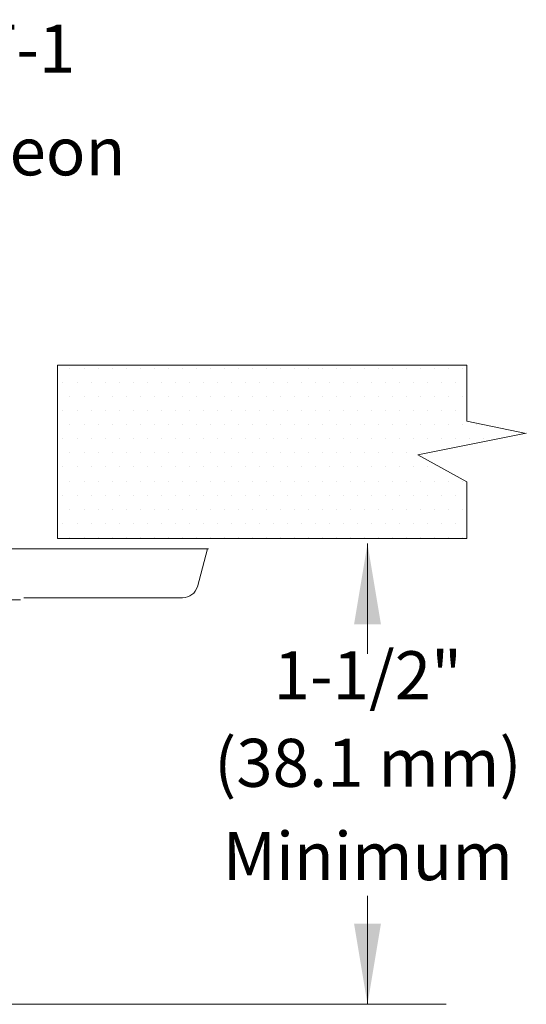
# Model space of a CAD drawing. Extents: x 34 to 167, y 23 to 67.
# Drawn here: x 58 to 59, y 31 to 34 of the extents above; entities that cross this region are included whole.
import ezdxf
from ezdxf.enums import TextEntityAlignment as Align

# ---------------------------------------------------------------- set-up
doc = ezdxf.new("R2010")
doc.units = 0
doc.header["$MEASUREMENT"] = 0
doc.layers.get('0').update_dxf_attribs({"linetype": 'CONTINUOUS'})
doc.layers.add('3', color=3, linetype='CONTINUOUS')

msp = doc.modelspace()

# ---------------------------------------------------------------- linework, layer by layer
at = {"color": 7, "lineweight": 20}
for p, q in [((57.7231, 33.3298), (57.7231, 33.3298)), ((57.7701, 33.3298), (57.7701, 33.3298)), ((57.817, 33.3298), (57.817, 33.3298)), ((57.864, 33.3298), (57.864, 33.3298)), ((57.9109, 33.3298), (57.9109, 33.3298)), ((57.9578, 33.3298), (57.9578, 33.3298)), ((58.0048, 33.3298), (58.0048, 33.3298)), ((58.0517, 33.3298), (58.0517, 33.3298)), ((58.0986, 33.3298), (58.0986, 33.3298)), ((58.1456, 33.3298), (58.1456, 33.3298)), ((58.1925, 33.3298), (58.1925, 33.3298)), ((58.2394, 33.3298), (58.2394, 33.3298)), ((58.2864, 33.3298), (58.2864, 33.3298)), ((58.3333, 33.3298), (58.3333, 33.3298)), ((58.3802, 33.3298), (58.3802, 33.3298)), ((58.4272, 33.3298), (58.4272, 33.3298)), ((58.4741, 33.3298), (58.4741, 33.3298)), ((58.5211, 33.3298), (58.5211, 33.3298)), ((58.568, 33.3298), (58.568, 33.3298)), ((58.6149, 33.3298), (58.6149, 33.3298)), ((58.6619, 33.3298), (58.6619, 33.3298)), ((58.7088, 33.3298), (58.7088, 33.3298)), ((58.7557, 33.3298), (58.7557, 33.3298)), ((58.8027, 33.3298), (58.8027, 33.3298)), ((58.8496, 33.3298), (58.8496, 33.3298)), ((58.8965, 33.3298), (58.8965, 33.3298)), ((58.9435, 33.3298), (58.9435, 33.3298)), ((58.9904, 33.3298), (58.9904, 33.3298)), ((59.0374, 33.3298), (59.0374, 33.3298)), ((57.6997, 33.2828), (57.6997, 33.2828)), ((57.7466, 33.2828), (57.7466, 33.2828)), ((57.7935, 33.2828), (57.7935, 33.2828)), ((57.8405, 33.2828), (57.8405, 33.2828)), ((57.8874, 33.2828), (57.8874, 33.2828)), ((57.9344, 33.2828), (57.9344, 33.2828)), ((57.9813, 33.2828), (57.9813, 33.2828)), ((58.0282, 33.2828), (58.0282, 33.2828)), ((58.0752, 33.2828), (58.0752, 33.2828)), ((58.1221, 33.2828), (58.1221, 33.2828)), ((58.169, 33.2828), (58.169, 33.2828)), ((58.216, 33.2828), (58.216, 33.2828)), ((58.2629, 33.2828), (58.2629, 33.2828)), ((58.3098, 33.2828), (58.3098, 33.2828)), ((58.3568, 33.2828), (58.3568, 33.2828)), ((58.4037, 33.2828), (58.4037, 33.2828)), ((58.4507, 33.2828), (58.4507, 33.2828)), ((58.4976, 33.2828), (58.4976, 33.2828)), ((58.5445, 33.2828), (58.5445, 33.2828)), ((58.5915, 33.2828), (58.5915, 33.2828)), ((58.6384, 33.2828), (58.6384, 33.2828)), ((58.6853, 33.2828), (58.6853, 33.2828)), ((58.7323, 33.2828), (58.7323, 33.2828)), ((58.7792, 33.2828), (58.7792, 33.2828)), ((58.8261, 33.2828), (58.8261, 33.2828)), ((58.8731, 33.2828), (58.8731, 33.2828)), ((58.92, 33.2828), (58.92, 33.2828)), ((58.9669, 33.2828), (58.9669, 33.2828)), ((59.0139, 33.2828), (59.0139, 33.2828)), ((57.7231, 33.2359), (57.7231, 33.2359)), ((57.7701, 33.2359), (57.7701, 33.2359)), ((57.817, 33.2359), (57.817, 33.2359)), ((57.864, 33.2359), (57.864, 33.2359)), ((57.9109, 33.2359), (57.9109, 33.2359)), ((57.9578, 33.2359), (57.9578, 33.2359)), ((58.0048, 33.2359), (58.0048, 33.2359)), ((58.0517, 33.2359), (58.0517, 33.2359)), ((58.0986, 33.2359), (58.0986, 33.2359)), ((58.1456, 33.2359), (58.1456, 33.2359)), ((58.1925, 33.2359), (58.1925, 33.2359)), ((58.2394, 33.2359), (58.2394, 33.2359)), ((58.2864, 33.2359), (58.2864, 33.2359)), ((58.3333, 33.2359), (58.3333, 33.2359)), ((58.3802, 33.2359), (58.3802, 33.2359)), ((58.4272, 33.2359), (58.4272, 33.2359)), ((58.4741, 33.2359), (58.4741, 33.2359)), ((58.5211, 33.2359), (58.5211, 33.2359)), ((58.568, 33.2359), (58.568, 33.2359)), ((58.6149, 33.2359), (58.6149, 33.2359)), ((58.6619, 33.2359), (58.6619, 33.2359)), ((58.7088, 33.2359), (58.7088, 33.2359)), ((58.7557, 33.2359), (58.7557, 33.2359)), ((58.8027, 33.2359), (58.8027, 33.2359)), ((58.8496, 33.2359), (58.8496, 33.2359)), ((58.8965, 33.2359), (58.8965, 33.2359)), ((58.9435, 33.2359), (58.9435, 33.2359)), ((58.9904, 33.2359), (58.9904, 33.2359)), ((59.0374, 33.2359), (59.0374, 33.2359)), ((57.6997, 33.189), (57.6997, 33.189)), ((57.7466, 33.189), (57.7466, 33.189)), ((57.7935, 33.189), (57.7935, 33.189)), ((57.8405, 33.189), (57.8405, 33.189)), ((57.8874, 33.189), (57.8874, 33.189)), ((57.9344, 33.189), (57.9344, 33.189)), ((57.9813, 33.189), (57.9813, 33.189)), ((58.0282, 33.189), (58.0282, 33.189)), ((58.0752, 33.189), (58.0752, 33.189)), ((58.1221, 33.189), (58.1221, 33.189)), ((58.169, 33.189), (58.169, 33.189)), ((58.216, 33.189), (58.216, 33.189)), ((58.2629, 33.189), (58.2629, 33.189)), ((58.3098, 33.189), (58.3098, 33.189)), ((58.3568, 33.189), (58.3568, 33.189)), ((58.4037, 33.189), (58.4037, 33.189)), ((58.4507, 33.189), (58.4507, 33.189)), ((58.4976, 33.189), (58.4976, 33.189)), ((58.5445, 33.189), (58.5445, 33.189)), ((58.5915, 33.189), (58.5915, 33.189)), ((58.6384, 33.189), (58.6384, 33.189)), ((58.6853, 33.189), (58.6853, 33.189)), ((58.7323, 33.189), (58.7323, 33.189)), ((58.7792, 33.189), (58.7792, 33.189)), ((58.8261, 33.189), (58.8261, 33.189)), ((58.8731, 33.189), (58.8731, 33.189)), ((58.92, 33.189), (58.92, 33.189)), ((58.9669, 33.189), (58.9669, 33.189)), ((59.0139, 33.189), (59.0139, 33.189)), ((57.7231, 33.142), (57.7231, 33.142)), ((57.7701, 33.142), (57.7701, 33.142)), ((57.817, 33.142), (57.817, 33.142)), ((57.864, 33.142), (57.864, 33.142)), ((57.9109, 33.142), (57.9109, 33.142)), ((57.9578, 33.142), (57.9578, 33.142)), ((58.0048, 33.142), (58.0048, 33.142)), ((58.0517, 33.142), (58.0517, 33.142)), ((58.0986, 33.142), (58.0986, 33.142)), ((58.1456, 33.142), (58.1456, 33.142)), ((58.1925, 33.142), (58.1925, 33.142)), ((58.2394, 33.142), (58.2394, 33.142)), ((58.2864, 33.142), (58.2864, 33.142)), ((58.3333, 33.142), (58.3333, 33.142)), ((58.3802, 33.142), (58.3802, 33.142)), ((58.4272, 33.142), (58.4272, 33.142)), ((58.4741, 33.142), (58.4741, 33.142)), ((58.5211, 33.142), (58.5211, 33.142)), ((58.568, 33.142), (58.568, 33.142)), ((58.6149, 33.142), (58.6149, 33.142)), ((58.6619, 33.142), (58.6619, 33.142)), ((58.7088, 33.142), (58.7088, 33.142)), ((58.7557, 33.142), (58.7557, 33.142)), ((58.8027, 33.142), (58.8027, 33.142)), ((58.8496, 33.142), (58.8496, 33.142)), ((58.8965, 33.142), (58.8965, 33.142)), ((58.9435, 33.142), (58.9435, 33.142)), ((58.9904, 33.142), (58.9904, 33.142)), ((59.0374, 33.142), (59.0374, 33.142)), ((59.0843, 33.142), (59.0843, 33.142)), ((57.6997, 33.0951), (57.6997, 33.0951)), ((57.7466, 33.0951), (57.7466, 33.0951)), ((57.7935, 33.0951), (57.7935, 33.0951)), ((57.8405, 33.0951), (57.8405, 33.0951)), ((57.8874, 33.0951), (57.8874, 33.0951)), ((57.9344, 33.0951), (57.9344, 33.0951)), ((57.9813, 33.0951), (57.9813, 33.0951)), ((58.0282, 33.0951), (58.0282, 33.0951)), ((58.0752, 33.0951), (58.0752, 33.0951)), ((58.1221, 33.0951), (58.1221, 33.0951)), ((58.169, 33.0951), (58.169, 33.0951)), ((58.216, 33.0951), (58.216, 33.0951)), ((58.2629, 33.0951), (58.2629, 33.0951)), ((58.3098, 33.0951), (58.3098, 33.0951)), ((58.3568, 33.0951), (58.3568, 33.0951)), ((58.4037, 33.0951), (58.4037, 33.0951)), ((58.4507, 33.0951), (58.4507, 33.0951)), ((58.4976, 33.0951), (58.4976, 33.0951)), ((58.5445, 33.0951), (58.5445, 33.0951)), ((58.5915, 33.0951), (58.5915, 33.0951)), ((58.6384, 33.0951), (58.6384, 33.0951)), ((58.6853, 33.0951), (58.6853, 33.0951)), ((58.7323, 33.0951), (58.7323, 33.0951)), ((58.7792, 33.0951), (58.7792, 33.0951)), ((58.8261, 33.0951), (58.8261, 33.0951)), ((58.8731, 33.0951), (58.8731, 33.0951)), ((58.92, 33.0951), (58.92, 33.0951)), ((58.9669, 33.0951), (58.9669, 33.0951)), ((59.0139, 33.0951), (59.0139, 33.0951)), ((59.0608, 33.0951), (59.0608, 33.0951)), ((59.1078, 33.0951), (59.1078, 33.0951)), ((57.7231, 33.0482), (57.7231, 33.0482)), ((57.7701, 33.0482), (57.7701, 33.0482)), ((57.817, 33.0482), (57.817, 33.0482)), ((57.864, 33.0482), (57.864, 33.0482)), ((57.9109, 33.0482), (57.9109, 33.0482)), ((57.9578, 33.0482), (57.9578, 33.0482)), ((58.0048, 33.0482), (58.0048, 33.0482)), ((58.0517, 33.0482), (58.0517, 33.0482)), ((58.0986, 33.0482), (58.0986, 33.0482)), ((58.1456, 33.0482), (58.1456, 33.0482)), ((58.1925, 33.0482), (58.1925, 33.0482)), ((58.2394, 33.0482), (58.2394, 33.0482)), ((58.2864, 33.0482), (58.2864, 33.0482)), ((58.3333, 33.0482), (58.3333, 33.0482)), ((58.3802, 33.0482), (58.3802, 33.0482)), ((58.4272, 33.0482), (58.4272, 33.0482)), ((58.4741, 33.0482), (58.4741, 33.0482)), ((58.5211, 33.0482), (58.5211, 33.0482)), ((58.568, 33.0482), (58.568, 33.0482)), ((58.6149, 33.0482), (58.6149, 33.0482)), ((58.6619, 33.0482), (58.6619, 33.0482)), ((58.7088, 33.0482), (58.7088, 33.0482)), ((58.7557, 33.0482), (58.7557, 33.0482)), ((58.8027, 33.0482), (58.8027, 33.0482)), ((58.8496, 33.0482), (58.8496, 33.0482)), ((58.8965, 33.0482), (58.8965, 33.0482)), ((57.6997, 33.0012), (57.6997, 33.0012)), ((57.7466, 33.0012), (57.7466, 33.0012)), ((57.7935, 33.0012), (57.7935, 33.0012)), ((57.8405, 33.0012), (57.8405, 33.0012)), ((57.8874, 33.0012), (57.8874, 33.0012)), ((57.9344, 33.0012), (57.9344, 33.0012)), ((57.9813, 33.0012), (57.9813, 33.0012)), ((58.0282, 33.0012), (58.0282, 33.0012)), ((58.0752, 33.0012), (58.0752, 33.0012)), ((58.1221, 33.0012), (58.1221, 33.0012)), ((58.169, 33.0012), (58.169, 33.0012)), ((58.216, 33.0012), (58.216, 33.0012)), ((58.2629, 33.0012), (58.2629, 33.0012)), ((58.3098, 33.0012), (58.3098, 33.0012)), ((58.3568, 33.0012), (58.3568, 33.0012)), ((58.4037, 33.0012), (58.4037, 33.0012)), ((58.4507, 33.0012), (58.4507, 33.0012)), ((58.4976, 33.0012), (58.4976, 33.0012)), ((58.5445, 33.0012), (58.5445, 33.0012)), ((58.5915, 33.0012), (58.5915, 33.0012)), ((58.6384, 33.0012), (58.6384, 33.0012)), ((58.6853, 33.0012), (58.6853, 33.0012)), ((58.7323, 33.0012), (58.7323, 33.0012)), ((58.7792, 33.0012), (58.7792, 33.0012)), ((58.8261, 33.0012), (58.8261, 33.0012)), ((58.8731, 33.0012), (58.8731, 33.0012)), ((58.92, 33.0012), (58.92, 33.0012)), ((57.7231, 32.9543), (57.7231, 32.9543)), ((57.7701, 32.9543), (57.7701, 32.9543)), ((57.817, 32.9543), (57.817, 32.9543)), ((57.864, 32.9543), (57.864, 32.9543)), ((57.9109, 32.9543), (57.9109, 32.9543)), ((57.9578, 32.9543), (57.9578, 32.9543)), ((58.0048, 32.9543), (58.0048, 32.9543)), ((58.0517, 32.9543), (58.0517, 32.9543)), ((58.0986, 32.9543), (58.0986, 32.9543)), ((58.1456, 32.9543), (58.1456, 32.9543)), ((58.1925, 32.9543), (58.1925, 32.9543)), ((58.2394, 32.9543), (58.2394, 32.9543)), ((58.2864, 32.9543), (58.2864, 32.9543)), ((58.3333, 32.9543), (58.3333, 32.9543)), ((58.3802, 32.9543), (58.3802, 32.9543)), ((58.4272, 32.9543), (58.4272, 32.9543)), ((58.4741, 32.9543), (58.4741, 32.9543)), ((58.5211, 32.9543), (58.5211, 32.9543)), ((58.568, 32.9543), (58.568, 32.9543)), ((58.6149, 32.9543), (58.6149, 32.9543)), ((58.6619, 32.9543), (58.6619, 32.9543)), ((58.7088, 32.9543), (58.7088, 32.9543)), ((58.7557, 32.9543), (58.7557, 32.9543)), ((58.8027, 32.9543), (58.8027, 32.9543)), ((58.8496, 32.9543), (58.8496, 32.9543)), ((58.8965, 32.9543), (58.8965, 32.9543)), ((58.9435, 32.9543), (58.9435, 32.9543)), ((58.9904, 32.9543), (58.9904, 32.9543)), ((59.0374, 32.9543), (59.0374, 32.9543)), ((57.6997, 32.9074), (57.6997, 32.9074)), ((57.7466, 32.9074), (57.7466, 32.9074)), ((57.7935, 32.9074), (57.7935, 32.9074)), ((57.8405, 32.9074), (57.8405, 32.9074)), ((57.8874, 32.9074), (57.8874, 32.9074)), ((57.9344, 32.9074), (57.9344, 32.9074)), ((57.9813, 32.9074), (57.9813, 32.9074)), ((58.0282, 32.9074), (58.0282, 32.9074)), ((58.0752, 32.9074), (58.0752, 32.9074)), ((58.1221, 32.9074), (58.1221, 32.9074)), ((58.169, 32.9074), (58.169, 32.9074)), ((58.216, 32.9074), (58.216, 32.9074)), ((58.2629, 32.9074), (58.2629, 32.9074)), ((58.3098, 32.9074), (58.3098, 32.9074)), ((58.3568, 32.9074), (58.3568, 32.9074)), ((58.4037, 32.9074), (58.4037, 32.9074)), ((58.4507, 32.9074), (58.4507, 32.9074)), ((58.4976, 32.9074), (58.4976, 32.9074)), ((58.5445, 32.9074), (58.5445, 32.9074)), ((58.5915, 32.9074), (58.5915, 32.9074)), ((58.6384, 32.9074), (58.6384, 32.9074)), ((58.6853, 32.9074), (58.6853, 32.9074)), ((58.7323, 32.9074), (58.7323, 32.9074)), ((58.7792, 32.9074), (58.7792, 32.9074)), ((58.8261, 32.9074), (58.8261, 32.9074)), ((58.8731, 32.9074), (58.8731, 32.9074)), ((58.92, 32.9074), (58.92, 32.9074)), ((58.9669, 32.9074), (58.9669, 32.9074)), ((59.0139, 32.9074), (59.0139, 32.9074)), ((57.7231, 32.8604), (57.7231, 32.8604)), ((57.7701, 32.8604), (57.7701, 32.8604)), ((57.817, 32.8604), (57.817, 32.8604)), ((57.864, 32.8604), (57.864, 32.8604)), ((57.9109, 32.8604), (57.9109, 32.8604)), ((57.9578, 32.8604), (57.9578, 32.8604)), ((58.0048, 32.8604), (58.0048, 32.8604)), ((58.0517, 32.8604), (58.0517, 32.8604)), ((58.0986, 32.8604), (58.0986, 32.8604)), ((58.1456, 32.8604), (58.1456, 32.8604)), ((58.1925, 32.8604), (58.1925, 32.8604)), ((58.2394, 32.8604), (58.2394, 32.8604)), ((58.2864, 32.8604), (58.2864, 32.8604)), ((58.3333, 32.8604), (58.3333, 32.8604)), ((58.3802, 32.8604), (58.3802, 32.8604)), ((58.4272, 32.8604), (58.4272, 32.8604)), ((58.4741, 32.8604), (58.4741, 32.8604)), ((58.5211, 32.8604), (58.5211, 32.8604)), ((58.568, 32.8604), (58.568, 32.8604)), ((58.6149, 32.8604), (58.6149, 32.8604)), ((58.6619, 32.8604), (58.6619, 32.8604)), ((58.7088, 32.8604), (58.7088, 32.8604)), ((58.7557, 32.8604), (58.7557, 32.8604)), ((58.8027, 32.8604), (58.8027, 32.8604)), ((58.8496, 32.8604), (58.8496, 32.8604)), ((58.8965, 32.8604), (58.8965, 32.8604)), ((58.9435, 32.8604), (58.9435, 32.8604)), ((58.9904, 32.8604), (58.9904, 32.8604)), ((59.0374, 32.8604), (59.0374, 32.8604)), ((57.6997, 32.8135), (57.6997, 32.8135)), ((57.7466, 32.8135), (57.7466, 32.8135)), ((57.7935, 32.8135), (57.7935, 32.8135)), ((57.8405, 32.8135), (57.8405, 32.8135)), ((57.8874, 32.8135), (57.8874, 32.8135)), ((57.9344, 32.8135), (57.9344, 32.8135)), ((57.9813, 32.8135), (57.9813, 32.8135)), ((58.0282, 32.8135), (58.0282, 32.8135)), ((58.0752, 32.8135), (58.0752, 32.8135)), ((58.1221, 32.8135), (58.1221, 32.8135)), ((58.169, 32.8135), (58.169, 32.8135)), ((58.216, 32.8135), (58.216, 32.8135)), ((58.2629, 32.8135), (58.2629, 32.8135)), ((58.3098, 32.8135), (58.3098, 32.8135)), ((58.3568, 32.8135), (58.3568, 32.8135)), ((58.4037, 32.8135), (58.4037, 32.8135)), ((58.4507, 32.8135), (58.4507, 32.8135)), ((58.4976, 32.8135), (58.4976, 32.8135)), ((58.5445, 32.8135), (58.5445, 32.8135)), ((58.5915, 32.8135), (58.5915, 32.8135)), ((58.6384, 32.8135), (58.6384, 32.8135)), ((58.6853, 32.8135), (58.6853, 32.8135)), ((58.7323, 32.8135), (58.7323, 32.8135)), ((58.7792, 32.8135), (58.7792, 32.8135)), ((58.8261, 32.8135), (58.8261, 32.8135)), ((58.8731, 32.8135), (58.8731, 32.8135)), ((58.92, 32.8135), (58.92, 32.8135)), ((58.9669, 32.8135), (58.9669, 32.8135)), ((59.0139, 32.8135), (59.0139, 32.8135)), ((57.7231, 32.7666), (57.7231, 32.7666)), ((57.7701, 32.7666), (57.7701, 32.7666)), ((57.817, 32.7666), (57.817, 32.7666)), ((57.864, 32.7666), (57.864, 32.7666)), ((57.9109, 32.7666), (57.9109, 32.7666)), ((57.9578, 32.7666), (57.9578, 32.7666)), ((58.0048, 32.7666), (58.0048, 32.7666)), ((58.0517, 32.7666), (58.0517, 32.7666)), ((58.0986, 32.7666), (58.0986, 32.7666)), ((58.1456, 32.7666), (58.1456, 32.7666)), ((58.1925, 32.7666), (58.1925, 32.7666)), ((58.2394, 32.7666), (58.2394, 32.7666)), ((58.2864, 32.7666), (58.2864, 32.7666)), ((58.3333, 32.7666), (58.3333, 32.7666)), ((58.3802, 32.7666), (58.3802, 32.7666)), ((58.4272, 32.7666), (58.4272, 32.7666)), ((58.4741, 32.7666), (58.4741, 32.7666)), ((58.5211, 32.7666), (58.5211, 32.7666)), ((58.568, 32.7666), (58.568, 32.7666)), ((58.6149, 32.7666), (58.6149, 32.7666)), ((58.6619, 32.7666), (58.6619, 32.7666)), ((58.7088, 32.7666), (58.7088, 32.7666)), ((58.7557, 32.7666), (58.7557, 32.7666)), ((58.8027, 32.7666), (58.8027, 32.7666)), ((58.8496, 32.7666), (58.8496, 32.7666)), ((58.8965, 32.7666), (58.8965, 32.7666)), ((58.9435, 32.7666), (58.9435, 32.7666)), ((58.9904, 32.7666), (58.9904, 32.7666)), ((59.0374, 32.7666), (59.0374, 32.7666)), ((58.1864, 32.7268), (57.4917, 32.7268)), ((58.1499, 32.6004), (58.1836, 32.7268)), ((57.5683, 32.5637), (58.1, 32.5637)), ((57.1053, 32.5567), (57.5578, 32.5567))]:
    msp.add_line(p, q, dxfattribs=at)
msp.add_arc((58.1001, 32.6158), 0.0521, 269.9228, 343.2713, dxfattribs=at)
at = {"layer": '3', "color": 7, "lineweight": 20}
for p, q in [((57.6808, 33.3424), (59.0516, 33.3424)), ((57.6808, 32.7622), (57.6808, 33.3424)), ((59.0516, 33.1547), (59.0516, 33.3424)), ((59.0516, 33.1547), (59.2512, 33.1131)), ((58.8883, 33.0421), (59.2512, 33.1146)), ((59.0516, 32.9514), (58.8883, 33.0421)), ((59.0516, 32.7622), (59.0516, 32.9514)), ((57.6808, 32.7622), (59.0516, 32.7622)), ((58.7193, 32.7448), (58.7193, 32.3754)), ((58.7193, 31.5653), (58.7193, 31.2027)), ((57.1606, 31.2027), (58.9828, 31.2027))]:
    msp.add_line(p, q, dxfattribs=at)
for points in [[(58.6743, 32.4745), (58.7644, 32.4745), (58.7193, 32.7448)], [(58.6743, 31.4732), (58.7644, 31.4732), (58.7193, 31.2028)]]:
    msp.add_solid(points, dxfattribs=at)

# ---------------------------------------------------------------- texts
for s, height, p in [('Microfast Model F-1', 0.160738, (56.7427, 34.321)), ('Adjustable Escutcheon', 0.160738, (56.7427, 33.9774)), ('1-1/2"', 0.16074, (58.7206, 32.2238)), ('(38.1 mm)', 0.16074, (58.7206, 31.9307)), ('Minimum', 0.16074, (58.7206, 31.6183))]:
    msp.add_text(s, height=height, dxfattribs=at).set_placement(p, align=Align.CENTER)

doc.saveas('drawing.dxf')
